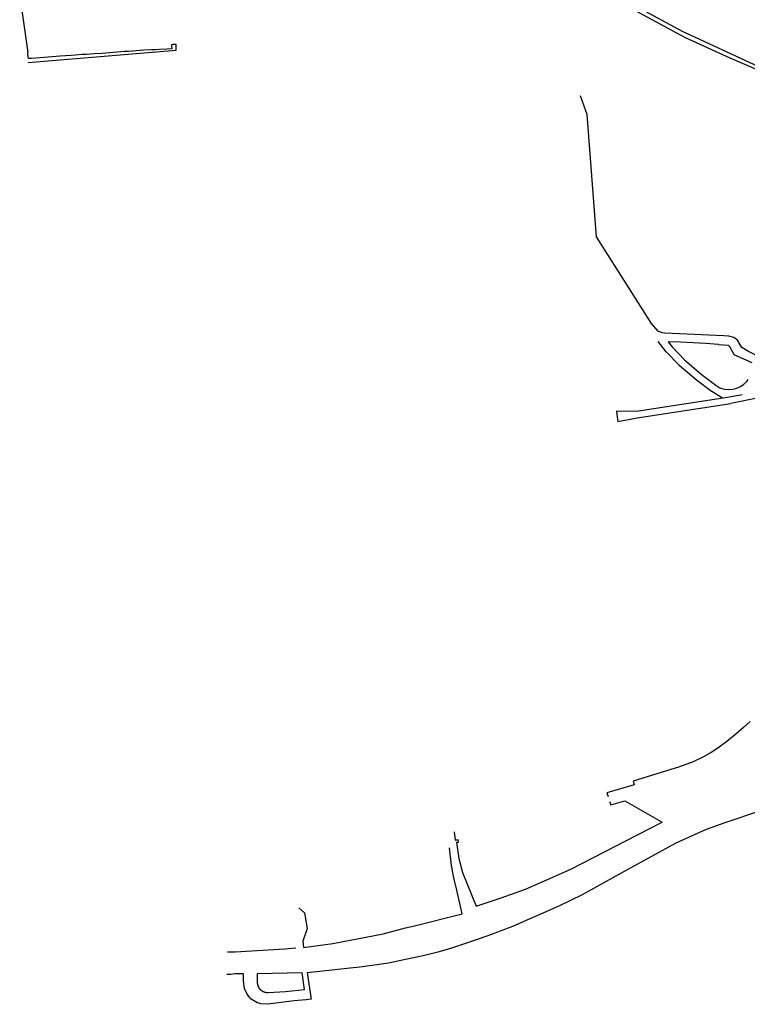
# Model space of a CAD drawing. Units: inches. Extents: x 1175780 to 1197587, y 345821 to 361998.
# Drawn here: x 1175914 to 1178789, y 353873 to 357767 of the extents above; entities that cross this region are included whole.
import ezdxf

# ---------------------------------------------------------------- set-up
doc = ezdxf.new("R2010")
doc.units = ezdxf.units.IN
doc.header["$MEASUREMENT"] = 0

msp = doc.modelspace()

# ---------------------------------------------------------------- linework, layer by layer
for points in [[(1178825.4, 357569.9), (1178722.2, 357614.8), (1178544.8, 357695.2), (1178279.2, 357839.1), (1177844.5, 358082), (1177854.9, 358093.7), (1178205.6, 357900), (1178532.5, 357721.1), (1178834.1, 357582.2), (1178850.9, 357574.8)], [(1175930.6, 357880.3), (1175933.6, 357860.8), (1175914.1, 357859.9), (1175945.6, 357637.1)], [(1175946.9, 357597.6), (1176532.5, 357646.3), (1176532.9, 357646.4), (1176532.4, 357655.5), (1176532.1, 357669.5), (1176524.2, 357669.1), (1176519.7, 357668.9), (1176513.3, 357668.3), (1176513.6, 357663.9), (1176514.6, 357651.5), (1176497.2, 357650.8), (1176466.6, 357648.7), (1176450.2, 357647.8), (1176434.5, 357647.4), (1176404.1, 357646), (1176389.6, 357645), (1176374.8, 357644), (1176359.9, 357642.9), (1176344.1, 357641.5), (1176328.7, 357640.9), (1176254.1, 357635), (1176238.6, 357633.9), (1176208.2, 357631.6), (1176193.4, 357630.5), (1176177.9, 357629.7), (1176161.5, 357628.9), (1176133.3, 357626.8), (1176118.1, 357625.7), (1176072.2, 357622.4), (1176057.6, 357621.2), (1176042.8, 357620.1), (1176026.9, 357618.7), (1176012, 357617.9), (1175978.2, 357615.2), (1175977.2, 357615.2), (1175960.8, 357614.2), (1175948.7, 357613.2), (1175947.4, 357622), (1175946.2, 357631), (1175945.6, 357637.1)], [(1178842.7, 356430.3), (1178793.6, 356454.7), (1178767.7, 356471.1), (1178750, 356499), (1178735.7, 356510.5), (1178715.7, 356515.4), (1178695.9, 356517), (1178666.8, 356517.5), (1178462.9, 356527.3), (1178452.9, 356528.6), (1178437, 356535.2), (1178410.7, 356565.9), (1178192.8, 356908.4), (1178156.1, 357391.8), (1178129.7, 357465.4)], [(1178690.8, 356270), (1178648.7, 356296.4), (1178647.6, 356297.1), (1178588.4, 356341.9), (1178587.8, 356342.5), (1178520.6, 356399.8), (1178520, 356400.3), (1178519.5, 356400.8), (1178469.7, 356452.6), (1178468.7, 356453.7), (1178437, 356494.4)], [(1178808.5, 356409.7), (1178740.6, 356440.3), (1178737.1, 356441.9), (1178736.9, 356443), (1178720.3, 356473.9), (1178715.4, 356478.8), (1178675.8, 356481.4), (1178675.4, 356482), (1178625.7, 356486.3), (1178525.6, 356491.4), (1178476.1, 356493), (1178491.9, 356472.8), (1178540.6, 356422.1), (1178606.9, 356365.6), (1178665.2, 356321.4), (1178680.9, 356311.6), (1178684.6, 356310), (1178700.2, 356306), (1178716.2, 356304.7), (1178732.3, 356306), (1178747.9, 356310), (1178762.6, 356316.4), (1178776.1, 356325.2), (1178788, 356336.2), (1178792.9, 356344)], [(1178719.4, 356274.3), (1178350.8, 356217), (1178272.7, 356218.4), (1178276.7, 356186.5), (1178277.8, 356177.5), (1178354.6, 356192.3), (1178724.1, 356249.8)], [(1178769.6, 356283.9), (1178719.4, 356274.3)], [(1178896, 356266.6), (1178822, 356268.5), (1178724.1, 356249.8)], [(1178800, 354991.5), (1178775.2, 354969.4), (1178744.4, 354941.6), (1178708.4, 354912.2), (1178673.2, 354886.2), (1178647.1, 354869.3), (1178616.3, 354852), (1178575, 354832.1), (1178521.2, 354812.4), (1178338.3, 354755.3), (1178342.5, 354741.6), (1178234.7, 354709.5), (1178239.4, 354694.4)], [(1178245.3, 354675.2), (1178249.5, 354661.6), (1178305, 354678.2), (1178453.2, 354593.2)], [(1178845.4, 354639), (1178696.7, 354589.8), (1178626.1, 354563.8), (1178506.7, 354509.8), (1178314, 354404.8), (1178136.7, 354305.8), (1178047.3, 354263), (1177861.9, 354180.4), (1177764.4, 354144.5), (1177668.1, 354111.3), (1177620.2, 354095.6), (1177571.4, 354081), (1177507.9, 354065.3), (1177469.7, 354057.2), (1177438.6, 354050.6), (1177371.6, 354035.7), (1177268.6, 354021.4), (1177050.4, 353998), (1177065.5, 353893.1), (1177045.6, 353890.7), (1176998.9, 353886.8), (1176925.6, 353877.4), (1176893.3, 353873.1), (1176867.3, 353874.5), (1176853.2, 353878.9), (1176829.2, 353893.9), (1176819.3, 353904.3), (1176811.2, 353916.1), (1176807.2, 353924.5), (1176805.5, 353928.3), (1176801.7, 353942.5), (1176799.8, 353955), (1176799.1, 353966.6), (1176798.5, 353993.2), (1176764.2, 353994), (1176748.5, 353991), (1176733, 353991.6)], [(1177630.4, 354555.6), (1177635.4, 354522.7), (1177644.9, 354524.2), (1177646.5, 354513.5), (1177639.9, 354512.7), (1177649.2, 354450.3), (1177664.2, 354394.7), (1177718, 354261.3), (1177816.8, 354293.9), (1177912.2, 354328.9), (1177999.5, 354366.3), (1178091.3, 354407.4), (1178445.6, 354589.9), (1178453.2, 354593.2)], [(1177017.5, 354254.5), (1177039.5, 354235.3), (1177049.5, 354172.7), (1177032.5, 354122.5), (1177036.1, 354097.5), (1177151.9, 354114.2), (1177349.8, 354151.9), (1177438.5, 354175.3), (1177469.4, 354182.5), (1177662.7, 354230.8), (1177641.1, 354324.5), (1177629.6, 354373.5), (1177620.4, 354422.3), (1177612, 354491.3)], [(1176734.6, 354081), (1176764.9, 354080.5), (1176962.3, 354093), (1177005.7, 354096.2)], [(1176853, 353993.6), (1176852.8, 353959.3), (1176852.9, 353957.8), (1176853.1, 353956.4), (1176853.3, 353954.9), (1176853.5, 353953.5), (1176853.8, 353952), (1176854.1, 353950.6), (1176854.5, 353949.2), (1176855, 353947.8), (1176855.5, 353946.4), (1176856, 353945), (1176856.6, 353943.7), (1176857.2, 353942.4), (1176857.9, 353941.1), (1176858.6, 353939.8), (1176859.4, 353938.5), (1176860.2, 353937.3), (1176861, 353936.1), (1176861.9, 353934.9), (1176862.9, 353933.8), (1176863.8, 353932.7), (1176864.8, 353931.6), (1176865.9, 353930.6), (1176867, 353929.6), (1176868.1, 353928.6), (1176869.2, 353927.7), (1176870.6, 353926.8), (1176872.1, 353925.9), (1176873.6, 353925.1), (1176875.1, 353924.3), (1176876.6, 353923.5), (1176878.2, 353922.9), (1176879.8, 353922.2), (1176881.4, 353921.7), (1176883, 353921.2), (1176884.6, 353920.7), (1176886.3, 353920.3), (1176888, 353920), (1176889.6, 353919.7), (1176891.3, 353919.5), (1176893, 353919.3), (1176894.7, 353919.2), (1176896.4, 353919.2), (1176963.9, 353923.5), (1177039.7, 353931.7), (1177030.3, 353997.5), (1176853, 353993.6)]]:
    msp.add_lwpolyline(points)

doc.saveas('drawing.dxf')
